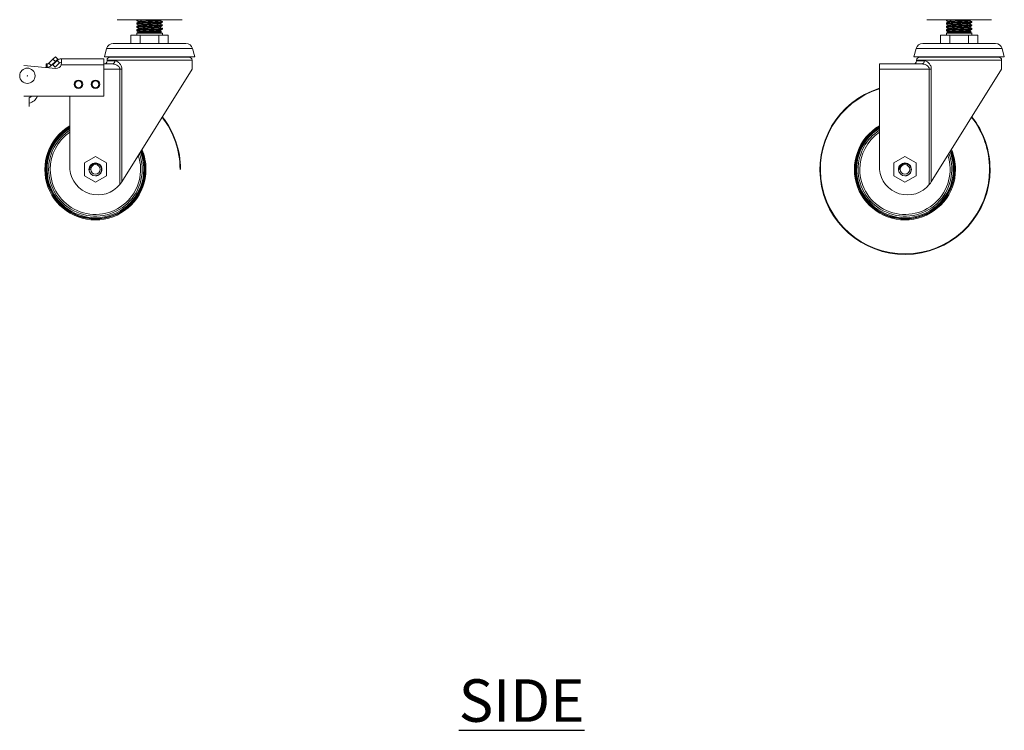
# Model space of a CAD drawing. Units: millimetres. Extents: x 408 to 5274, y -174 to 2560.
# Drawn here: x 4660 to 5238, y 1 to 419 of the extents above; entities that cross this region are included whole.
import ezdxf

# ---------------------------------------------------------------- set-up
doc = ezdxf.new("R2010")
doc.units = ezdxf.units.MM
doc.layers.add('01-6-0600-SHELF', color=7, linetype='Continuous')
doc.styles.add('Meassure', font='arial.ttf')

msp = doc.modelspace()

# ---------------------------------------------------------------- linework, layer by layer
at = {"color": 7, "linetype": 'Continuous', "lineweight": 18}
for p, q in [((4755.2348, 418.8379), (4717.1348, 418.8379)), ((4728.6848, 418.8379), (4728.6848, 418.3376)), ((4728.6848, 416.8381), (4728.6848, 416.3376)), ((4729.7673, 417.7128), (4729.7673, 417.4759)), ((4742.5753, 418.6843), (4742.8404, 418.8379)), ((4742.6023, 418.4628), (4742.6023, 418.6999)), ((4742.6023, 416.4628), (4742.6023, 416.6999)), ((4743.6848, 417.3379), (4743.6848, 417.8379)), ((5230.8348, 418.8379), (5192.7348, 418.8379)), ((5204.2848, 418.8379), (5204.2848, 418.3376)), ((5204.2848, 416.8381), (5204.2848, 416.3376)), ((5205.3673, 417.7128), (5205.3673, 417.4759)), ((5218.1753, 418.6843), (5218.4404, 418.8379)), ((5218.2023, 418.4628), (5218.2023, 418.6999)), ((5218.2023, 416.4628), (5218.2023, 416.6999)), ((5219.2848, 417.3379), (5219.2848, 417.8379)), ((4728.6848, 414.8381), (4728.6848, 414.3376)), ((4728.6848, 412.8381), (4728.6848, 412.3169)), ((4729.7673, 411.7129), (4728.6848, 412.3379)), ((4729.7673, 411.4629), (4728.6848, 410.8379)), ((4728.6848, 410.8379), (4728.6848, 409.8267)), ((4728.6848, 410.8379), (4743.6848, 410.8379)), ((4729.7673, 415.7128), (4729.7673, 415.4759)), ((4729.7673, 413.7128), (4729.7673, 413.4759)), ((4729.7673, 411.4629), (4729.7673, 411.7129)), ((4729.7673, 411.4629), (4742.6023, 411.4629)), ((4731.6558, 411.7129), (4742.6023, 411.7129)), ((4742.6023, 414.4628), (4742.6023, 414.6999)), ((4742.6023, 412.4628), (4742.6023, 412.6999)), ((4742.6023, 411.7129), (4743.247, 412.0851)), ((4742.6023, 411.4629), (4742.6023, 411.7129)), ((4743.6848, 410.8379), (4742.6023, 411.4629)), ((4743.6848, 415.3379), (4743.6848, 415.8379)), ((4743.6848, 413.3379), (4743.6848, 413.8379)), ((4743.6848, 409.8267), (4743.6848, 410.8379)), ((5204.2848, 414.8381), (5204.2848, 414.3376)), ((5204.2848, 412.8381), (5204.2848, 412.3169)), ((5205.3673, 411.7129), (5204.2848, 412.3379)), ((5205.3673, 411.4629), (5204.2848, 410.8379)), ((5204.2848, 410.8379), (5204.2848, 409.8267)), ((5204.2848, 410.8379), (5219.2848, 410.8379)), ((5205.3673, 415.7128), (5205.3673, 415.4759)), ((5205.3673, 413.7128), (5205.3673, 413.4759)), ((5205.3673, 411.4629), (5205.3673, 411.7129)), ((5205.3673, 411.4629), (5218.2023, 411.4629)), ((5207.2558, 411.7129), (5218.2023, 411.7129)), ((5218.2023, 414.4628), (5218.2023, 414.6999)), ((5218.2023, 412.4628), (5218.2023, 412.6999)), ((5218.2023, 411.7129), (5218.847, 412.0851)), ((5218.2023, 411.4629), (5218.2023, 411.7129)), ((5219.2848, 410.8379), (5218.2023, 411.4629)), ((5219.2848, 415.3379), (5219.2848, 415.8379)), ((5219.2848, 413.3379), (5219.2848, 413.8379)), ((5219.2848, 409.8267), (5219.2848, 410.8379)), ((4725.2151, 409.8267), (4725.2151, 404.8267)), ((4725.2151, 409.8267), (4730.7, 409.8267)), ((4730.7, 409.8267), (4730.7, 404.8267)), ((4730.7, 409.8267), (4741.6696, 409.8267)), ((4741.6696, 409.8267), (4741.6696, 404.8267)), ((4741.6696, 409.8267), (4747.1545, 409.8267)), ((4747.1545, 409.8267), (4747.1545, 404.8267)), ((5200.8151, 409.8267), (5200.8151, 404.8267)), ((5200.8151, 409.8267), (5206.3, 409.8267)), ((5206.3, 409.8267), (5206.3, 404.8267)), ((5206.3, 409.8267), (5217.2696, 409.8267)), ((5217.2696, 409.8267), (5217.2696, 404.8267)), ((5217.2696, 409.8267), (5222.7545, 409.8267)), ((5222.7545, 409.8267), (5222.7545, 404.8267)), ((4710.9543, 401.862), (4709.6319, 396.9267)), ((4736.1848, 404.8267), (4714.818, 404.8267)), ((4757.5516, 404.8267), (4736.1848, 404.8267)), ((4762.7377, 396.9267), (4761.4153, 401.862)), ((5186.5543, 401.862), (5185.2319, 396.9267)), ((5211.7848, 404.8267), (5190.418, 404.8267)), ((5233.1516, 404.8267), (5211.7848, 404.8267)), ((5238.3377, 396.9267), (5237.0153, 401.862)), ((4679.3981, 395.6663), (4677.009, 393.2772)), ((4680.8123, 394.2521), (4678.4232, 391.863)), ((4681.8948, 394.8128), (4679.3843, 392.3023)), ((4680.8123, 397.0805), (4679.3981, 395.6663)), ((4680.8123, 394.2521), (4679.3981, 395.6663)), ((4683.309, 393.3985), (4680.7986, 390.8881)), ((4682.2265, 395.6663), (4680.8123, 397.0805)), ((4682.2265, 395.6663), (4680.8123, 394.2521)), ((4683.309, 393.3985), (4681.8948, 394.8128)), ((4684.2469, 392.3379), (4684.3696, 393.6009)), ((4684.3696, 393.6009), (4684.3696, 395.8379)), ((4684.3696, 395.8379), (4709.3696, 395.8379)), ((4709.3696, 395.8379), (4709.3696, 392.3379)), ((4736.1848, 396.9267), (4709.6319, 396.9267)), ((4711.1848, 395.0379), (4711.1848, 394.6379)), ((4712.9848, 396.8379), (4759.3848, 396.8379)), ((4728.6848, 396.9267), (4728.6848, 396.8379)), ((4762.7377, 396.9267), (4736.1848, 396.9267)), ((4743.6848, 396.8379), (4743.6848, 396.9267)), ((4761.1848, 389.8379), (4761.1848, 395.0379)), ((5211.7848, 396.9267), (5185.2319, 396.9267)), ((5186.7848, 395.0379), (5186.7848, 394.6379)), ((5188.5848, 396.8379), (5234.9848, 396.8379)), ((5204.2848, 396.9267), (5204.2848, 396.8379)), ((5238.3377, 396.9267), (5211.7848, 396.9267)), ((5219.2848, 396.8379), (5219.2848, 396.9267)), ((5236.7848, 389.8379), (5236.7848, 395.0379)), ((4662.3696, 391.8379), (4681.1082, 390.1985)), ((4675.3696, 390.7005), (4675.3696, 392.8379)), ((4675.9483, 392.8379), (4675.3696, 392.8379)), ((4675.9483, 390.8379), (4675.3696, 390.8379)), ((4675.9483, 392.8379), (4675.9483, 390.8379)), ((4677.009, 393.2772), (4678.4232, 391.863)), ((4679.3843, 392.3023), (4680.7986, 390.8881)), ((4684.2469, 392.3379), (4709.3696, 392.3379)), ((4709.3696, 392.8379), (4714.3218, 392.8379)), ((4709.3696, 373.8379), (4709.3696, 392.3379)), ((4719.8628, 389.8379), (4718.6877, 389.8379)), ((4718.6877, 321.9071), (4718.6877, 389.8379)), ((4719.8628, 389.8379), (4719.8628, 323.5901)), ((4761.1848, 389.8379), (4719.8628, 323.5901)), ((5164.9696, 389.8379), (5164.9696, 392.8379)), ((5164.9696, 392.8379), (5189.9218, 392.8379)), ((5164.9696, 389.8379), (5194.2877, 389.8379)), ((5164.9696, 330.8379), (5164.9696, 389.8379)), ((5195.4628, 389.8379), (5194.2877, 389.8379)), ((5194.2877, 321.9071), (5194.2877, 389.8379)), ((5236.7848, 389.8379), (5195.4628, 323.5901)), ((5195.4628, 389.8379), (5195.4628, 323.5901)), ((4662.3696, 373.8379), (4709.3696, 373.8379)), ((4665.3696, 372.8379), (4667.0613, 373.8379)), ((4665.3696, 367.8379), (4665.3696, 372.8379)), ((4689.3696, 330.8379), (4689.3696, 373.8379)), ((4704.3696, 338.3434), (4697.8696, 334.5907)), ((4710.8696, 334.5907), (4704.3696, 338.3434)), ((5179.9696, 338.3434), (5173.4696, 334.5907)), ((5186.4696, 334.5907), (5179.9696, 338.3434)), ((4697.8696, 334.5907), (4697.8696, 327.0851)), ((4701.0451, 330.8379), (4700.5696, 330.8379)), ((4710.8696, 327.0851), (4710.8696, 334.5907)), ((5173.4696, 334.5907), (5173.4696, 327.0851)), ((5176.6451, 330.8379), (5176.1696, 330.8379)), ((5186.4696, 327.0851), (5186.4696, 334.5907)), ((4697.8696, 327.0851), (4704.3696, 323.3323)), ((4704.3696, 323.3323), (4710.8696, 327.0851)), ((5173.4696, 327.0851), (5179.9696, 323.3323)), ((5179.9696, 323.3323), (5186.4696, 327.0851)), ((4719.3696, 322.7994), (4718.6877, 321.9071)), ((4719.8628, 323.5901), (4719.3696, 322.7994)), ((5194.9696, 322.7994), (5194.2877, 321.9071)), ((5195.4628, 323.5901), (5194.9696, 322.7994))]:
    msp.add_line(p, q, dxfattribs=at)
at = {"color": 8, "linetype": 'Continuous', "lineweight": 18}
for p, q in [((4736.1848, 401.862), (4710.9543, 401.862)), ((4761.4153, 401.862), (4736.1848, 401.862)), ((5211.7848, 401.862), (5186.5543, 401.862)), ((5237.0153, 401.862), (5211.7848, 401.862)), ((4761.1848, 395.0379), (4711.1848, 395.0379)), ((4711.1848, 394.6379), (4715.7902, 394.6379)), ((5236.7848, 395.0379), (5186.7848, 395.0379)), ((5186.7848, 394.6379), (5191.3902, 394.6379)), ((4709.3696, 389.8379), (4718.6877, 389.8379))]:
    msp.add_line(p, q, dxfattribs=at)
at = {"color": 7, "linetype": 'Continuous', "lineweight": 18}
for centre, radius in [((4664.3696, 385.8379), 4.5), ((4664.3696, 385.8379), 0.1114), ((4694.3696, 380.8379), 2.5), ((4694.3696, 380.8379), 2), ((4704.3696, 380.8379), 2.5), ((4704.3696, 380.8379), 2), ((4704.3696, 330.8379), 2.8), ((5179.9696, 330.8379), 2.8)]:
    msp.add_circle(centre, radius, dxfattribs=at)
for centre, radius, start, end in [((4714.818, 400.8267), 4, 90, 165), ((4757.5516, 400.8267), 4, 15, 90), ((5190.418, 400.8267), 4, 90, 165), ((5233.1516, 400.8267), 4, 15, 90), ((4684.3696, 392.3379), 3.5, 90, 135), ((4684.3696, 392.3379), 1.5, 90, 135), ((4709.3848, 394.6379), 1.8, 270, 0), ((4712.9848, 395.0379), 1.8, 90, 180), ((4714.1373, 394.4874), 1.6598, 276.3827327, 5.2033108), ((4759.3848, 395.0379), 1.8, 0, 90), ((5184.9848, 394.6379), 1.8, 270, 0), ((5188.5848, 395.0379), 1.8, 90, 180), ((5189.7373, 394.4874), 1.6598, 276.3827327, 5.2033108), ((5234.9848, 395.0379), 1.8, 0, 90), ((4675.9483, 394.3379), 1.5, 270, 315), ((4675.9483, 394.3379), 3.5, 270, 315), ((4681.3696, 393.1871), 3, 265, 343.5571812), ((5179.9696, 330.8379), 50, 107.4576031, 0), ((4663.7886, 376.5026), 7, 283.0539128, 337.6243238), ((4704.3696, 330.8379), 50, 0, 38.1920184), ((5179.9696, 330.8379), 50, 0, 38.1920184), ((4704.3696, 330.8379), 29.2, 120.9105092, 0), ((4704.3696, 330.8379), 28.9, 121.2672848, 0), ((4704.3696, 330.8379), 27.5, 123.0557312, 180), ((5179.9696, 330.8379), 29.2, 120.9105092, 0), ((5179.9696, 330.8379), 28.9, 121.2672848, 0), ((5179.9696, 330.8379), 27.5, 123.0557312, 180), ((4704.3696, 330.8379), 28.9, 0, 22.0599716), ((4704.3696, 330.8379), 29.2, 0, 22.4862907), ((5179.9696, 330.8379), 28.9, 0, 22.0599716), ((5179.9696, 330.8379), 29.2, 0, 22.4862907), ((4704.3696, 330.8379), 27.5, 180, 19.912073), ((5179.9696, 330.8379), 27.5, 180, 19.912073), ((4705.8682, 332.4113), 16.5734, 185.4475808, 320.669047), ((4704.3696, 330.8379), 3.8, 180, 269.9999988), ((5181.4682, 332.4113), 16.5734, 185.4475808, 320.669047), ((5179.9696, 330.8379), 3.8, 180, 269.9999988)]:
    msp.add_arc(centre, radius, start, end, dxfattribs=at)
at = {"color": 8, "linetype": 'Continuous', "lineweight": 18}
for centre, radius, start, end in [((5179.9696, 330.8379), 49.7, 107.5664004, 0), ((4704.3696, 330.8379), 49.7, 0, 38.067086), ((5179.9696, 330.8379), 49.7, 0, 38.067086), ((4704.3696, 330.8379), 29.7, 120.3347051, 0), ((4704.3696, 330.8379), 29.1, 121.0284689, 0), ((4704.3696, 330.8379), 29, 121.1473899, 0), ((4704.3696, 330.8379), 28.4, 121.8818258, 0), ((5179.9696, 330.8379), 29.7, 120.3347051, 0), ((5179.9696, 330.8379), 29.1, 121.0284689, 0), ((5179.9696, 330.8379), 29, 121.1473899, 0), ((5179.9696, 330.8379), 28.4, 121.8818258, 0), ((4704.3696, 330.8379), 26.5213, 124.4428369, 180), ((5179.9696, 330.8379), 26.5213, 124.4428369, 180), ((4704.3696, 330.8379), 29, 0, 22.2033132), ((4704.3696, 330.8379), 29.1, 0, 22.3454137), ((4704.3696, 330.8379), 29.7, 0, 23.1729138), ((5179.9696, 330.8379), 29, 0, 22.2033132), ((5179.9696, 330.8379), 29.1, 0, 22.3454137), ((5179.9696, 330.8379), 29.7, 0, 23.1729138), ((4704.3696, 330.8379), 26.5213, 180, 18.2325608), ((4704.3696, 330.8379), 28.4, 0, 21.3240053), ((5179.9696, 330.8379), 26.5213, 180, 18.2325608), ((5179.9696, 330.8379), 28.4, 0, 21.3240053)]:
    msp.add_arc(centre, radius, start, end, dxfattribs=at)
at = {"color": 7, "linetype": 'Continuous', "lineweight": 18}
for points, knots in [([(4736.1848, 418.8379), (4735.6835, 418.8163), (4734.3795, 418.7601), (4732.3837, 418.6733), (4730.4741, 418.5677), (4729.2083, 418.4682), (4728.6279, 418.3887), (4728.736, 418.3462), (4728.7578, 418.3376)], [0, 0, 0, 0, 0.12741985, 0.3314542, 0.53770061, 0.74181997, 0.94796399, 1, 1, 1, 1]), ([(4743.5898, 417.3125), (4743.5954, 417.3044), (4743.6245, 417.2624), (4742.9095, 417.1827), (4741.4891, 417.0838), (4739.4673, 416.9777), (4737.1173, 416.8786), (4734.6736, 416.7727), (4732.3834, 416.6734), (4730.4742, 416.5677), (4729.2083, 416.4682), (4728.6279, 416.3887), (4728.736, 416.3462), (4728.7578, 416.3376)], [0, 0, 0, 0, 0.02540386, 0.13129704, 0.23592952, 0.34181052, 0.44646101, 0.55231635, 0.65699767, 0.7628139, 0.86753884, 0.97330254, 1, 1, 1, 1]), ([(4728.6974, 418.3199), (4728.8786, 418.215), (4729.2351, 418.0084), (4729.5918, 417.8018), (4729.7673, 417.7001)], [0, 0, 0, 0, 0.5080137, 1, 1, 1, 1]), ([(4729.7928, 417.4907), (4729.6119, 417.3858), (4729.2498, 417.1761), (4728.8877, 416.9665), (4728.7067, 416.8617)], [0, 0, 0, 0, 0.49990375, 1, 1, 1, 1]), ([(4743.6848, 417.8379), (4743.6092, 417.8036), (4743.4582, 417.7352), (4742.2766, 417.6332), (4740.5245, 417.5298), (4738.3095, 417.4284), (4735.8822, 417.3245), (4733.4831, 417.2237), (4731.3594, 417.1192), (4729.7534, 417.0188), (4728.8025, 416.9226), (4728.7699, 416.8634), (4728.7559, 416.8381)], [0, 0, 0, 0, 0.10255148, 0.20498441, 0.30765411, 0.40998059, 0.51275575, 0.61498796, 0.71785573, 0.82000594, 0.92295339, 1, 1, 1, 1]), ([(4742.5211, 418.684), (4742.5248, 418.677), (4742.5464, 418.6362), (4741.9369, 418.5577), (4740.724, 418.4588), (4738.9934, 418.3527), (4736.9825, 418.2536), (4734.8924, 418.1477), (4732.9295, 418.0484), (4731.308, 417.9426), (4730.5406, 417.8752), (4730.0686, 417.814), (4729.8027, 417.7696), (4729.8052, 417.7289), (4729.8062, 417.7128)], [0, 0, 0, 0, 0.02186863, 0.12808038, 0.23302595, 0.33922546, 0.44418911, 0.55036285, 0.65535747, 0.76149193, 0.86653036, 0.87119467, 0.94899094, 1, 1, 1, 1]), ([(4742.5211, 416.684), (4742.5248, 416.677), (4742.5464, 416.6362), (4741.9369, 416.5577), (4740.724, 416.4588), (4738.9934, 416.3527), (4736.9825, 416.2536), (4734.8924, 416.1477), (4732.9295, 416.0484), (4731.308, 415.9426), (4730.5406, 415.8752), (4730.0686, 415.814), (4729.8027, 415.7696), (4729.8052, 415.7289), (4729.8062, 415.7128)], [0, 0, 0, 0, 0.02186863, 0.12808038, 0.23302595, 0.33922546, 0.44418911, 0.55036285, 0.65535747, 0.76149193, 0.86653036, 0.87119467, 0.94899094, 1, 1, 1, 1]), ([(4742.5202, 418.4628), (4742.5362, 418.4463), (4742.5848, 418.3961), (4741.9505, 418.3078), (4740.7203, 418.2087), (4738.9946, 418.1027), (4737.112, 418.0102), (4735.3044, 417.918), (4733.5902, 417.8337), (4731.9776, 417.7386), (4730.6753, 417.6422), (4729.9239, 417.5571), (4729.8864, 417.5072), (4729.8743, 417.4911)], [0, 0, 0, 0, 0.05185613, 0.15797822, 0.2628352, 0.36894507, 0.47382013, 0.55934298, 0.64369962, 0.74424587, 0.84389233, 0.94980408, 1, 1, 1, 1]), ([(4743.0264, 417.9728), (4742.8594, 418.0772), (4742.5254, 418.286), (4742.1925, 418.4949), (4742.026, 418.5993)], [0, 0, 0, 0, 0.50001443, 1, 1, 1, 1]), ([(4743.0264, 415.9728), (4742.8594, 416.0772), (4742.5254, 416.286), (4742.1925, 416.4949), (4742.026, 416.5993)], [0, 0, 0, 0, 0.50001443, 1, 1, 1, 1]), ([(4742.5753, 416.6843), (4742.7561, 416.7891), (4743.1178, 416.9986), (4743.4796, 417.2081), (4743.6605, 417.3128)], [0, 0, 0, 0, 0.49992653, 1, 1, 1, 1]), ([(5211.7848, 418.8379), (5211.2835, 418.8163), (5209.9795, 418.7601), (5207.9837, 418.6733), (5206.0741, 418.5677), (5204.8083, 418.4682), (5204.2279, 418.3887), (5204.336, 418.3462), (5204.3578, 418.3376)], [0, 0, 0, 0, 0.12741985, 0.3314542, 0.53770061, 0.74181997, 0.94796399, 1, 1, 1, 1]), ([(5219.1898, 417.3125), (5219.1954, 417.3044), (5219.2245, 417.2624), (5218.5095, 417.1827), (5217.0891, 417.0838), (5215.0673, 416.9777), (5212.7173, 416.8786), (5210.2736, 416.7727), (5207.9834, 416.6734), (5206.0742, 416.5677), (5204.8083, 416.4682), (5204.2279, 416.3887), (5204.336, 416.3462), (5204.3578, 416.3376)], [0, 0, 0, 0, 0.02540386, 0.13129704, 0.23592952, 0.34181052, 0.44646101, 0.55231635, 0.65699767, 0.7628139, 0.86753884, 0.97330254, 1, 1, 1, 1]), ([(5204.2974, 418.3199), (5204.4786, 418.215), (5204.8351, 418.0084), (5205.1918, 417.8018), (5205.3673, 417.7001)], [0, 0, 0, 0, 0.5080137, 1, 1, 1, 1]), ([(5205.3928, 417.4907), (5205.2119, 417.3858), (5204.8498, 417.1761), (5204.4877, 416.9665), (5204.3067, 416.8617)], [0, 0, 0, 0, 0.49990375, 1, 1, 1, 1]), ([(5219.2848, 417.8379), (5219.2092, 417.8036), (5219.0582, 417.7352), (5217.8766, 417.6332), (5216.1245, 417.5298), (5213.9095, 417.4284), (5211.4822, 417.3245), (5209.0831, 417.2237), (5206.9594, 417.1192), (5205.3534, 417.0188), (5204.4025, 416.9226), (5204.3699, 416.8634), (5204.3559, 416.8381)], [0, 0, 0, 0, 0.102551481, 0.204984406, 0.307654112, 0.409980588, 0.512755748, 0.614987962, 0.717855728, 0.820005941, 0.922953395, 1, 1, 1, 1]), ([(5218.1211, 418.684), (5218.1248, 418.677), (5218.1464, 418.6362), (5217.5369, 418.5577), (5216.324, 418.4588), (5214.5934, 418.3527), (5212.5825, 418.2536), (5210.4924, 418.1477), (5208.5295, 418.0484), (5206.908, 417.9426), (5206.1406, 417.8752), (5205.6686, 417.814), (5205.4027, 417.7696), (5205.4052, 417.7289), (5205.4062, 417.7128)], [0, 0, 0, 0, 0.02186863, 0.12808038, 0.23302595, 0.33922546, 0.44418911, 0.55036285, 0.65535747, 0.76149193, 0.86653036, 0.87119467, 0.94899094, 1, 1, 1, 1]), ([(5218.1211, 416.684), (5218.1248, 416.677), (5218.1464, 416.6362), (5217.5369, 416.5577), (5216.324, 416.4588), (5214.5934, 416.3527), (5212.5825, 416.2536), (5210.4924, 416.1477), (5208.5295, 416.0484), (5206.908, 415.9426), (5206.1406, 415.8752), (5205.6686, 415.814), (5205.4027, 415.7696), (5205.4052, 415.7289), (5205.4062, 415.7128)], [0, 0, 0, 0, 0.02186863, 0.12808038, 0.23302595, 0.33922546, 0.44418911, 0.55036285, 0.65535747, 0.76149193, 0.86653036, 0.87119467, 0.94899094, 1, 1, 1, 1]), ([(5218.1202, 418.4628), (5218.1362, 418.4463), (5218.1848, 418.3961), (5217.5505, 418.3078), (5216.3203, 418.2087), (5214.5946, 418.1027), (5212.712, 418.0102), (5210.9044, 417.918), (5209.1902, 417.8337), (5207.5776, 417.7386), (5206.2753, 417.6422), (5205.5239, 417.5571), (5205.4864, 417.5072), (5205.4743, 417.4911)], [0, 0, 0, 0, 0.05185613, 0.15797822, 0.2628352, 0.36894507, 0.47382013, 0.55934298, 0.64369962, 0.74424587, 0.84389233, 0.94980408, 1, 1, 1, 1]), ([(5218.6264, 417.9728), (5218.4594, 418.0772), (5218.1254, 418.286), (5217.7925, 418.4949), (5217.626, 418.5993)], [0, 0, 0, 0, 0.50001443, 1, 1, 1, 1]), ([(5218.6264, 415.9728), (5218.4594, 416.0772), (5218.1254, 416.286), (5217.7925, 416.4949), (5217.626, 416.5993)], [0, 0, 0, 0, 0.50001443, 1, 1, 1, 1]), ([(5218.1753, 416.6843), (5218.3561, 416.7891), (5218.7178, 416.9986), (5219.0796, 417.2081), (5219.2605, 417.3128)], [0, 0, 0, 0, 0.49992653, 1, 1, 1, 1]), ([(4743.5898, 413.3125), (4743.5954, 413.3044), (4743.6245, 413.2624), (4742.9095, 413.1827), (4741.4891, 413.0838), (4739.4673, 412.9777), (4737.1171, 412.8786), (4734.6743, 412.7727), (4732.3809, 412.6734), (4730.4834, 412.5676), (4729.1741, 412.4684), (4728.7159, 412.3881), (4728.69, 412.3463), (4728.6848, 412.3379)], [0, 0, 0, 0, 0.025399024, 0.131272032, 0.235884581, 0.341745407, 0.446375965, 0.552211139, 0.656872518, 0.762668591, 0.867373581, 0.973117133, 1, 1, 1, 1]), ([(4743.5898, 415.3125), (4743.5954, 415.3044), (4743.6245, 415.2624), (4742.9095, 415.1827), (4741.4891, 415.0838), (4739.4673, 414.9777), (4737.1173, 414.8786), (4734.6736, 414.7727), (4732.3834, 414.6734), (4730.4742, 414.5677), (4729.2083, 414.4682), (4728.6279, 414.3887), (4728.736, 414.3462), (4728.7578, 414.3376)], [0, 0, 0, 0, 0.02540386, 0.13129704, 0.23592952, 0.34181052, 0.44646101, 0.55231635, 0.65699767, 0.7628139, 0.86753884, 0.97330254, 1, 1, 1, 1]), ([(4728.6974, 416.3199), (4728.8786, 416.215), (4729.2351, 416.0084), (4729.5918, 415.8018), (4729.7673, 415.7001)], [0, 0, 0, 0, 0.5080137, 1, 1, 1, 1]), ([(4728.6974, 414.3199), (4728.8786, 414.215), (4729.2351, 414.0084), (4729.5918, 413.8018), (4729.7673, 413.7001)], [0, 0, 0, 0, 0.5080137, 1, 1, 1, 1]), ([(4729.7928, 415.4907), (4729.6119, 415.3858), (4729.2498, 415.1761), (4728.8877, 414.9665), (4728.7067, 414.8617)], [0, 0, 0, 0, 0.49990375, 1, 1, 1, 1]), ([(4729.7928, 413.4907), (4729.6119, 413.3858), (4729.2498, 413.1761), (4728.8877, 412.9665), (4728.7067, 412.8617)], [0, 0, 0, 0, 0.49990375, 1, 1, 1, 1]), ([(4743.6848, 415.8379), (4743.6092, 415.8036), (4743.4582, 415.7352), (4742.2766, 415.6332), (4740.5245, 415.5298), (4738.3095, 415.4284), (4735.8822, 415.3245), (4733.4831, 415.2237), (4731.3594, 415.1192), (4729.7534, 415.0188), (4728.8025, 414.9226), (4728.7699, 414.8634), (4728.7559, 414.8381)], [0, 0, 0, 0, 0.10255148, 0.20498441, 0.30765411, 0.40998059, 0.51275575, 0.61498796, 0.71785573, 0.82000594, 0.92295339, 1, 1, 1, 1]), ([(4743.6848, 413.8379), (4743.6092, 413.8036), (4743.4582, 413.7352), (4742.2766, 413.6332), (4740.5245, 413.5298), (4738.3095, 413.4284), (4735.8822, 413.3245), (4733.4831, 413.2237), (4731.3594, 413.1192), (4729.7534, 413.0188), (4728.8025, 412.9226), (4728.7699, 412.8634), (4728.7559, 412.8381)], [0, 0, 0, 0, 0.10255148, 0.20498441, 0.30765411, 0.40998059, 0.51275575, 0.61498796, 0.71785573, 0.82000594, 0.92295339, 1, 1, 1, 1]), ([(4742.5211, 412.684), (4742.5248, 412.677), (4742.5464, 412.6362), (4741.9369, 412.5577), (4740.724, 412.4588), (4738.9934, 412.3527), (4736.9825, 412.2536), (4734.8924, 412.1477), (4732.9296, 412.0484), (4731.3078, 411.9426), (4730.5409, 411.8752), (4730.0684, 411.814), (4729.8204, 411.7697), (4729.7824, 411.729), (4729.7673, 411.7129)], [0, 0, 0, 0, 0.02187259, 0.12810358, 0.23306816, 0.33928691, 0.44426958, 0.55046256, 0.6554762, 0.76162989, 0.86668734, 0.87135249, 0.94916286, 1, 1, 1, 1]), ([(4729.7673, 411.4629), (4729.8327, 411.4971), (4729.9634, 411.5654), (4730.7787, 411.6492), (4731.4488, 411.6979), (4731.6558, 411.7129)], [0, 0, 0, 0, 0.40896755, 0.81746168, 1, 1, 1, 1]), ([(4742.5211, 414.684), (4742.5248, 414.677), (4742.5464, 414.6362), (4741.9369, 414.5577), (4740.724, 414.4588), (4738.9934, 414.3527), (4736.9825, 414.2536), (4734.8924, 414.1477), (4732.9295, 414.0484), (4731.308, 413.9426), (4730.5406, 413.8752), (4730.0686, 413.814), (4729.8027, 413.7696), (4729.8052, 413.7289), (4729.8062, 413.7128)], [0, 0, 0, 0, 0.02186863, 0.12808038, 0.23302595, 0.33922546, 0.44418911, 0.55036285, 0.65535747, 0.76149193, 0.86653036, 0.87119467, 0.94899094, 1, 1, 1, 1]), ([(4742.5202, 416.4628), (4742.5362, 416.4463), (4742.5848, 416.3961), (4741.9505, 416.3078), (4740.7203, 416.2087), (4738.9946, 416.1027), (4737.112, 416.0102), (4735.3044, 415.918), (4733.5902, 415.8337), (4731.9776, 415.7386), (4730.6753, 415.6422), (4729.9239, 415.5571), (4729.8864, 415.5072), (4729.8743, 415.4911)], [0, 0, 0, 0, 0.05185613, 0.15797822, 0.2628352, 0.36894507, 0.47382013, 0.55934298, 0.64369962, 0.74424587, 0.84389233, 0.94980408, 1, 1, 1, 1]), ([(4742.5202, 414.4628), (4742.5362, 414.4463), (4742.5848, 414.3961), (4741.9505, 414.3078), (4740.7203, 414.2087), (4738.9946, 414.1027), (4737.112, 414.0102), (4735.3044, 413.918), (4733.5902, 413.8337), (4731.9776, 413.7386), (4730.6753, 413.6422), (4729.9239, 413.5571), (4729.8864, 413.5072), (4729.8743, 413.4911)], [0, 0, 0, 0, 0.05185613, 0.15797822, 0.2628352, 0.36894507, 0.47382013, 0.55934298, 0.64369962, 0.74424587, 0.84389233, 0.94980408, 1, 1, 1, 1]), ([(4742.5202, 412.4628), (4742.5362, 412.4463), (4742.5848, 412.3961), (4741.9505, 412.3078), (4740.7203, 412.2087), (4738.9946, 412.1027), (4737.1121, 412.0102), (4735.3041, 411.918), (4733.5913, 411.8336), (4732.3859, 411.7632), (4731.7833, 411.7217), (4731.6558, 411.7129)], [0, 0, 0, 0, 0.06723784, 0.20483817, 0.34079813, 0.4783826, 0.61436599, 0.72525688, 0.83463562, 0.96500619, 1, 1, 1, 1]), ([(4743.2454, 412.0879), (4743.242, 412.0854), (4743.2324, 412.0784), (4743.132, 412.0625), (4742.9299, 412.044), (4742.6284, 412.0256), (4742.3562, 412.0118), (4741.9383, 411.9937), (4741.4395, 411.9763), (4740.8696, 411.958), (4740.2602, 411.9397), (4739.5936, 411.9212), (4738.886, 411.903), (4738.158, 411.8853), (4737.4039, 411.8675), (4736.6434, 411.849), (4735.8884, 411.8307), (4735.141, 411.8123), (4734.4182, 411.7943), (4733.7172, 411.7768), (4733.0552, 411.7585), (4732.3003, 411.7355), (4731.9108, 411.7218), (4731.6558, 411.7129)], [0, 0, 0, 0, 0.02140095, 0.06008307, 0.13446301, 0.17223484, 0.21057526, 0.24715228, 0.32102955, 0.35878945, 0.39486596, 0.46774365, 0.50498429, 0.54071292, 0.61295004, 0.64954955, 0.68462501, 0.75553433, 0.79144481, 0.82626743, 0.89668743, 0.93236815, 1, 1, 1, 1]), ([(4743.0264, 413.9728), (4742.8594, 414.0772), (4742.5254, 414.286), (4742.1925, 414.4949), (4742.026, 414.5993)], [0, 0, 0, 0, 0.50001443, 1, 1, 1, 1]), ([(4742.7298, 412.1583), (4742.6617, 412.2009), (4742.4267, 412.3479), (4742.1924, 412.4949), (4742.026, 412.5993)], [0, 0, 0, 0, 0.28959364, 1, 1, 1, 1]), ([(4742.5753, 414.6843), (4742.7561, 414.7891), (4743.1178, 414.9986), (4743.4796, 415.2081), (4743.6605, 415.3128)], [0, 0, 0, 0, 0.49992653, 1, 1, 1, 1]), ([(4742.5753, 412.6843), (4742.7561, 412.7891), (4743.1178, 412.9986), (4743.4796, 413.2081), (4743.6605, 413.3128)], [0, 0, 0, 0, 0.49992653, 1, 1, 1, 1]), ([(5219.1898, 413.3125), (5219.1954, 413.3044), (5219.2245, 413.2624), (5218.5095, 413.1827), (5217.0891, 413.0838), (5215.0673, 412.9777), (5212.7171, 412.8786), (5210.2743, 412.7727), (5207.9809, 412.6734), (5206.0834, 412.5676), (5204.7741, 412.4684), (5204.3159, 412.3881), (5204.29, 412.3463), (5204.2848, 412.3379)], [0, 0, 0, 0, 0.02539902, 0.13127203, 0.23588458, 0.34174541, 0.44637596, 0.55221114, 0.65687252, 0.76266859, 0.86737358, 0.97311713, 1, 1, 1, 1]), ([(5219.1898, 415.3125), (5219.1954, 415.3044), (5219.2245, 415.2624), (5218.5095, 415.1827), (5217.0891, 415.0838), (5215.0673, 414.9777), (5212.7173, 414.8786), (5210.2736, 414.7727), (5207.9834, 414.6734), (5206.0742, 414.5677), (5204.8083, 414.4682), (5204.2279, 414.3887), (5204.336, 414.3462), (5204.3578, 414.3376)], [0, 0, 0, 0, 0.02540386, 0.13129704, 0.23592952, 0.34181052, 0.44646101, 0.55231635, 0.65699767, 0.7628139, 0.86753884, 0.97330254, 1, 1, 1, 1]), ([(5204.2974, 416.3199), (5204.4786, 416.215), (5204.8351, 416.0084), (5205.1918, 415.8018), (5205.3673, 415.7001)], [0, 0, 0, 0, 0.5080137, 1, 1, 1, 1]), ([(5204.2974, 414.3199), (5204.4786, 414.215), (5204.8351, 414.0084), (5205.1918, 413.8018), (5205.3673, 413.7001)], [0, 0, 0, 0, 0.5080137, 1, 1, 1, 1]), ([(5205.3928, 415.4907), (5205.2119, 415.3858), (5204.8498, 415.1761), (5204.4877, 414.9665), (5204.3067, 414.8617)], [0, 0, 0, 0, 0.49990375, 1, 1, 1, 1]), ([(5205.3928, 413.4907), (5205.2119, 413.3858), (5204.8498, 413.1761), (5204.4877, 412.9665), (5204.3067, 412.8617)], [0, 0, 0, 0, 0.49990375, 1, 1, 1, 1]), ([(5219.2848, 415.8379), (5219.2092, 415.8036), (5219.0582, 415.7352), (5217.8766, 415.6332), (5216.1245, 415.5298), (5213.9095, 415.4284), (5211.4822, 415.3245), (5209.0831, 415.2237), (5206.9594, 415.1192), (5205.3534, 415.0188), (5204.4025, 414.9226), (5204.3699, 414.8634), (5204.3559, 414.8381)], [0, 0, 0, 0, 0.102551481, 0.204984406, 0.307654112, 0.409980588, 0.512755748, 0.614987962, 0.717855728, 0.820005941, 0.922953395, 1, 1, 1, 1]), ([(5219.2848, 413.8379), (5219.2092, 413.8036), (5219.0582, 413.7352), (5217.8766, 413.6332), (5216.1245, 413.5298), (5213.9095, 413.4284), (5211.4822, 413.3245), (5209.0831, 413.2237), (5206.9594, 413.1192), (5205.3534, 413.0188), (5204.4025, 412.9226), (5204.3699, 412.8634), (5204.3559, 412.8381)], [0, 0, 0, 0, 0.102551481, 0.204984406, 0.307654112, 0.409980588, 0.512755748, 0.614987962, 0.717855728, 0.820005941, 0.922953395, 1, 1, 1, 1]), ([(5218.1211, 412.684), (5218.1248, 412.677), (5218.1464, 412.6362), (5217.5369, 412.5577), (5216.324, 412.4588), (5214.5934, 412.3527), (5212.5825, 412.2536), (5210.4924, 412.1477), (5208.5296, 412.0484), (5206.9078, 411.9426), (5206.1409, 411.8752), (5205.6684, 411.814), (5205.4204, 411.7697), (5205.3824, 411.729), (5205.3673, 411.7129)], [0, 0, 0, 0, 0.021872593, 0.128103582, 0.233068161, 0.33928691, 0.444269583, 0.550462559, 0.655476198, 0.761629888, 0.866687343, 0.871352492, 0.949162859, 1, 1, 1, 1]), ([(5205.3673, 411.4629), (5205.4327, 411.4971), (5205.5634, 411.5654), (5206.3787, 411.6492), (5207.0488, 411.6979), (5207.2558, 411.7129)], [0, 0, 0, 0, 0.40896755, 0.81746168, 1, 1, 1, 1]), ([(5218.1211, 414.684), (5218.1248, 414.677), (5218.1464, 414.6362), (5217.5369, 414.5577), (5216.324, 414.4588), (5214.5934, 414.3527), (5212.5825, 414.2536), (5210.4924, 414.1477), (5208.5295, 414.0484), (5206.908, 413.9426), (5206.1406, 413.8752), (5205.6686, 413.814), (5205.4027, 413.7696), (5205.4052, 413.7289), (5205.4062, 413.7128)], [0, 0, 0, 0, 0.02186863, 0.12808038, 0.23302595, 0.33922546, 0.44418911, 0.55036285, 0.65535747, 0.76149193, 0.86653036, 0.87119467, 0.94899094, 1, 1, 1, 1]), ([(5218.1202, 416.4628), (5218.1362, 416.4463), (5218.1848, 416.3961), (5217.5505, 416.3078), (5216.3203, 416.2087), (5214.5946, 416.1027), (5212.712, 416.0102), (5210.9044, 415.918), (5209.1902, 415.8337), (5207.5776, 415.7386), (5206.2753, 415.6422), (5205.5239, 415.5571), (5205.4864, 415.5072), (5205.4743, 415.4911)], [0, 0, 0, 0, 0.051856129, 0.157978223, 0.262835204, 0.36894507, 0.473820127, 0.559342983, 0.643699616, 0.744245873, 0.843892326, 0.94980408, 1, 1, 1, 1]), ([(5218.1202, 414.4628), (5218.1362, 414.4463), (5218.1848, 414.3961), (5217.5505, 414.3078), (5216.3203, 414.2087), (5214.5946, 414.1027), (5212.712, 414.0102), (5210.9044, 413.918), (5209.1902, 413.8337), (5207.5776, 413.7386), (5206.2753, 413.6422), (5205.5239, 413.5571), (5205.4864, 413.5072), (5205.4743, 413.4911)], [0, 0, 0, 0, 0.05185613, 0.15797822, 0.2628352, 0.36894507, 0.47382013, 0.55934298, 0.64369962, 0.74424587, 0.84389233, 0.94980408, 1, 1, 1, 1]), ([(5218.1202, 412.4628), (5218.1362, 412.4463), (5218.1848, 412.3961), (5217.5505, 412.3078), (5216.3203, 412.2087), (5214.5946, 412.1027), (5212.7121, 412.0102), (5210.9041, 411.918), (5209.1913, 411.8336), (5207.9859, 411.7632), (5207.3833, 411.7217), (5207.2558, 411.7129)], [0, 0, 0, 0, 0.067237841, 0.20483817, 0.340798127, 0.478382602, 0.614365995, 0.725256882, 0.834635619, 0.965006191, 1, 1, 1, 1]), ([(5218.8454, 412.0879), (5218.842, 412.0854), (5218.8324, 412.0784), (5218.732, 412.0625), (5218.5299, 412.044), (5218.2284, 412.0256), (5217.9562, 412.0118), (5217.5383, 411.9937), (5217.0395, 411.9763), (5216.4697, 411.958), (5215.8602, 411.9397), (5215.1936, 411.9212), (5214.4862, 411.903), (5213.7583, 411.8853), (5213.0043, 411.8675), (5212.2438, 411.8491), (5211.4887, 411.8307), (5210.7413, 411.8123), (5210.0186, 411.7943), (5209.3175, 411.7768), (5208.6555, 411.7585), (5207.9005, 411.7355), (5207.5108, 411.7218), (5207.2558, 411.7129)], [0, 0, 0, 0, 0.02140095, 0.06008307, 0.13446302, 0.17223485, 0.21057527, 0.24714384, 0.32102954, 0.35878944, 0.39485762, 0.46774363, 0.50498427, 0.54067965, 0.61291603, 0.64954953, 0.68459291, 0.75550152, 0.7914448, 0.8262346, 0.89665386, 0.93236814, 1, 1, 1, 1]), ([(5218.6264, 413.9728), (5218.4594, 414.0772), (5218.1254, 414.286), (5217.7925, 414.4949), (5217.626, 414.5993)], [0, 0, 0, 0, 0.50001443, 1, 1, 1, 1]), ([(5218.3298, 412.1583), (5218.2617, 412.2009), (5218.0267, 412.3479), (5217.7924, 412.4949), (5217.626, 412.5993)], [0, 0, 0, 0, 0.289593638, 1, 1, 1, 1]), ([(5218.1753, 414.6843), (5218.3561, 414.7891), (5218.7178, 414.9986), (5219.0796, 415.2081), (5219.2605, 415.3128)], [0, 0, 0, 0, 0.49992653, 1, 1, 1, 1]), ([(5218.1753, 412.6843), (5218.3561, 412.7891), (5218.7178, 412.9986), (5219.0796, 413.2081), (5219.2605, 413.3128)], [0, 0, 0, 0, 0.49992653, 1, 1, 1, 1]), ([(4715.7902, 394.6379), (4716.1416, 394.5888), (4716.9657, 394.4737), (4718.2209, 393.5867), (4719.1932, 392.3473), (4719.7571, 391.0819), (4719.8273, 390.2556), (4719.8628, 389.8379)], [0, 0, 0, 0, 0.20896672, 0.49004225, 0.7081534, 0.85247866, 1, 1, 1, 1]), ([(5191.3902, 394.6379), (5191.7416, 394.5888), (5192.5657, 394.4737), (5193.8209, 393.5867), (5194.7932, 392.3473), (5195.3571, 391.0819), (5195.4273, 390.2556), (5195.4628, 389.8379)], [0, 0, 0, 0, 0.20896672, 0.49004225, 0.7081534, 0.85247866, 1, 1, 1, 1]), ([(4718.6877, 389.8379), (4718.6713, 390.0124), (4718.6461, 390.2803), (4718.4351, 390.7838), (4717.937, 391.4482), (4716.8805, 392.2002), (4715.5828, 392.7342), (4714.6994, 392.8068), (4714.3218, 392.8379)], [0, 0, 0, 0, 0.079395475, 0.121943934, 0.252859785, 0.472588025, 0.774562907, 1, 1, 1, 1]), ([(5194.2877, 389.8379), (5194.2713, 390.0124), (5194.2461, 390.2803), (5194.0351, 390.7838), (5193.537, 391.4482), (5192.4805, 392.2002), (5191.1828, 392.7342), (5190.2994, 392.8068), (5189.9218, 392.8379)], [0, 0, 0, 0, 0.07939547, 0.12194393, 0.25285979, 0.47258803, 0.77456291, 1, 1, 1, 1]), ([(4700.5696, 330.8379), (4700.6267, 331.3352), (4700.741, 332.3299), (4701.6198, 333.5948), (4702.8757, 334.44), (4704.3702, 334.7368), (4705.8615, 334.4401), (4707.1269, 333.5945), (4707.9708, 332.3313), (4708.2722, 330.8326), (4707.958, 329.3654), (4707.3423, 328.2942), (4706.76, 327.9426), (4706.6035, 327.8481)], [0, 0, 0, 0, 0.09645483, 0.19290966, 0.28936448, 0.38581931, 0.48227414, 0.57872897, 0.6751838, 0.77163863, 0.86809345, 0.96454828, 1, 1, 1, 1]), ([(4701.0451, 330.8379), (4701.0448, 330.9311), (4701.0437, 331.2134), (4701.099, 331.59), (4701.198, 331.9551), (4701.328, 332.3105), (4701.5022, 332.6483), (4701.717, 332.9599), (4701.9572, 333.2522), (4702.2332, 333.5134), (4702.5391, 333.7383), (4702.8651, 333.9387), (4703.2165, 334.0983), (4703.5843, 334.212), (4704.057, 334.3159), (4704.5456, 334.3386), (4705.2209, 334.2583), (4705.6943, 334.12), (4706.2235, 333.8635), (4706.5573, 333.6464), (4706.8593, 333.3898), (4707.1386, 333.109), (4707.3824, 332.7948), (4707.6368, 332.3664), (4707.7981, 331.9956), (4707.9117, 331.607), (4707.992, 331.2101), (4708.0215, 330.8043), (4708.0008, 330.3999), (4707.9599, 330.097), (4707.8938, 329.7979), (4707.8033, 329.5054), (4707.6872, 329.2182), (4707.5476, 328.9422), (4707.3853, 328.6788), (4707.2019, 328.4303), (4706.9957, 328.1954), (4706.7711, 327.9793), (4706.5302, 327.783), (4706.2743, 327.6073), (4706.0016, 327.4516), (4705.7079, 327.3153), (4705.3955, 327.2021), (4705.0638, 327.1153), (4704.7207, 327.0562), (4704.487, 327.044), (4704.3696, 327.0379)], [0, 0, 0, 0, 0.01666569, 0.05044218, 0.06759078, 0.08425647, 0.11803296, 0.13518156, 0.15184558, 0.1856101, 0.20274207, 0.21966626, 0.25395937, 0.27136593, 0.28842328, 0.34044748, 0.35762376, 0.40998657, 0.4274367, 0.4627388, 0.48075895, 0.49820585, 0.53348427, 0.55147572, 0.58722591, 0.6053716, 0.6237814, 0.65955645, 0.67770957, 0.69611836, 0.71413228, 0.7323987, 0.75079334, 0.7694513, 0.78762005, 0.80604725, 0.8246061, 0.84343233, 0.86169982, 0.88009014, 0.89886721, 0.91777777, 0.93790223, 0.95819133, 0.97900451, 1, 1, 1, 1]), ([(5176.1696, 330.8379), (5176.2267, 331.3352), (5176.341, 332.3299), (5177.2198, 333.5948), (5178.4757, 334.44), (5179.9702, 334.7368), (5181.4615, 334.4401), (5182.7269, 333.5945), (5183.5708, 332.3313), (5183.8722, 330.8326), (5183.558, 329.3654), (5182.9423, 328.2942), (5182.36, 327.9426), (5182.2035, 327.8481)], [0, 0, 0, 0, 0.09645483, 0.19290966, 0.28936448, 0.38581931, 0.48227414, 0.57872897, 0.6751838, 0.77163863, 0.86809345, 0.96454828, 1, 1, 1, 1]), ([(5176.6451, 330.8379), (5176.6448, 330.9308), (5176.6437, 331.2127), (5176.6988, 331.5893), (5176.7978, 331.9544), (5176.9277, 332.3099), (5177.1019, 332.6478), (5177.3166, 332.9594), (5177.5568, 333.2517), (5177.8327, 333.5129), (5178.1385, 333.738), (5178.4645, 333.9384), (5178.8158, 334.0981), (5179.1836, 334.2118), (5179.5611, 334.2948), (5179.9486, 334.3297), (5180.3363, 334.3159), (5180.7228, 334.27), (5181.103, 334.1762), (5181.4682, 334.0356), (5181.8233, 333.8637), (5182.157, 333.6466), (5182.459, 333.3901), (5182.7384, 333.1093), (5182.9823, 332.7952), (5183.1854, 332.4529), (5183.3613, 332.0909), (5183.4918, 331.7057), (5183.572, 331.3088), (5183.6185, 330.9065), (5183.6143, 330.4996), (5183.5599, 330.097), (5183.4717, 329.6976), (5183.3333, 329.3092), (5183.1476, 328.9423), (5182.931, 328.5906), (5182.6699, 328.2667), (5182.3711, 327.9793), (5182.1302, 327.783), (5181.8743, 327.6073), (5181.6016, 327.4516), (5181.3079, 327.3153), (5180.9955, 327.2021), (5180.6638, 327.1153), (5180.3207, 327.0562), (5180.087, 327.044), (5179.9696, 327.0379)], [0, 0, 0, 0, 0.01660356, 0.05037479, 0.06758286, 0.08418642, 0.11795765, 0.13516572, 0.15176927, 0.18552861, 0.20271831, 0.2195804, 0.25386821, 0.27133413, 0.28832844, 0.32289209, 0.34049943, 0.35761369, 0.39240495, 0.41012189, 0.42750696, 0.46286777, 0.4808858, 0.49827039, 0.53360479, 0.55159413, 0.56935615, 0.60548269, 0.62389033, 0.64166617, 0.67781222, 0.69621885, 0.71423066, 0.75085541, 0.76951119, 0.78767781, 0.82462665, 0.84345068, 0.86171603, 0.88010419, 0.89887907, 0.91778741, 0.93790951, 0.95819623, 0.97900697, 1, 1, 1, 1])]:
    msp.add_open_spline(points, degree=3, knots=knots, dxfattribs=at)

# ---------------------------------------------------------------- texts
at = {"layer": '01-6-0600-SHELF', "insert": (4954.7232, 18.6003), "char_height": 25, "width": 311.350603, "attachment_point": 5, "style": 'Meassure'}
msp.add_mtext('{\\LSIDE}', dxfattribs=at)

doc.saveas('drawing.dxf')
